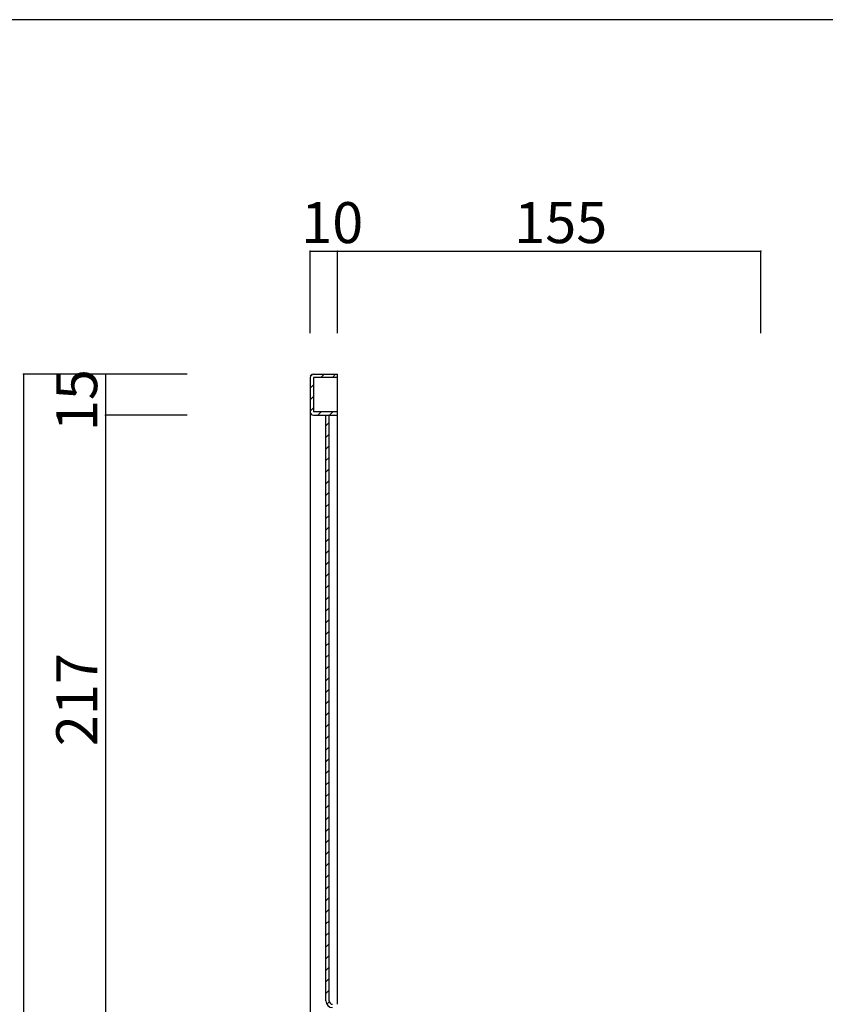
# Model space of a CAD drawing. Extents: x 10 to 421, y 14 to 291.
# Drawn here: x 210 to 308, y 171 to 291 of the extents above; entities that cross this region are included whole.
import ezdxf

# ---------------------------------------------------------------- set-up
doc = ezdxf.new("R2010")
doc.units = 0
doc.header["$MEASUREMENT"] = 0
for name, color, linetype in [('_0-1_', 7, 'CONTINUOUS'), ('_0-2_', 7, 'CONTINUOUS'), ('_0-4_', 7, 'CONTINUOUS'), ('_0-5_', 7, 'CONTINUOUS'), ('_0-f_', 7, 'CONTINUOUS')]:
    doc.layers.add(name, color=color, linetype=linetype)
doc.styles.get("Standard").update_dxf_attribs({"font": 'txt', "bigfont": 'bigfont.shx'})

msp = doc.modelspace()

# ---------------------------------------------------------------- linework, layer by layer
at = {"layer": '_0-1_', "color": 7, "linetype": 'Continuous'}
for p, q in [((245.33, 262.77), (300.33, 262.77)), ((245.33, 252.77), (245.33, 262.77)), ((248.66, 252.77), (248.66, 262.77)), ((300.33, 252.77), (300.33, 262.77)), ((230.33, 247.77), (210.33, 247.77)), ((210.33, 247.77), (210.33, 35.23)), ((220.33, 247.77), (220.33, 35.23)), ((230.33, 242.77), (220.33, 242.77))]:
    msp.add_line(p, q, dxfattribs=at)
at = {"layer": '_0-1_', "color": 5}
for p in [(245.33, 262.77), (248.66, 262.77), (300.33, 262.77), (210.33, 247.77), (220.33, 247.77), (220.33, 242.77)]:
    msp.add_point(p, dxfattribs=at)
at = {"layer": '_0-2_', "color": 3, "linetype": 'Continuous'}
for p, q in [((245.73, 247.77), (248.66, 247.77)), ((248.66, 247.37), (248.66, 247.77)), ((245.33, 247.37), (245.33, 243.17)), ((248.66, 247.37), (245.73, 247.37)), ((245.73, 247.37), (245.73, 243.17)), ((248.66, 243.17), (245.73, 243.17)), ((248.66, 242.77), (248.66, 243.17)), ((245.73, 242.77), (248.66, 242.77)), ((247.26, 171.24), (247.26, 242.77)), ((247.66, 171.24), (247.66, 242.77))]:
    msp.add_line(p, q, dxfattribs=at)
for centre, radius, start, end in [((245.73, 247.37), 0.4, 90, 180), ((245.73, 243.17), 0.4, 179.9941, 270), ((248.06, 171.24), 0.8, 180, 270), ((248.06, 171.24), 0.4, 180, 270)]:
    msp.add_arc(centre, radius, start, end, dxfattribs=at)
at = {"layer": '_0-4_', "color": 6, "linetype": 'Continuous'}
for p, q in [((248.66, 243.17), (248.66, 247.37)), ((245.33, 243.17), (245.33, 104.42)), ((248.66, 170.84), (248.66, 242.77))]:
    msp.add_line(p, q, dxfattribs=at)
at = {"layer": '_0-5_', "color": 2, "linetype": 'Continuous'}
for p, q in [((245.35, 247.51), (245.59, 247.74)), ((246.63, 247.37), (247.03, 247.77)), ((248.04, 247.37), (248.44, 247.77)), ((245.33, 246.07), (245.73, 246.47)), ((245.33, 244.65), (245.73, 245.05)), ((245.33, 243.24), (245.73, 243.64)), ((246.27, 242.77), (246.67, 243.17)), ((247.68, 242.77), (248.08, 243.17)), ((247.26, 241.45), (247.66, 241.85)), ((247.26, 240.03), (247.66, 240.43)), ((247.26, 238.62), (247.66, 239.02)), ((247.26, 237.21), (247.66, 237.61)), ((247.26, 235.79), (247.66, 236.19)), ((247.26, 234.38), (247.66, 234.78)), ((247.26, 232.96), (247.66, 233.36)), ((247.26, 231.55), (247.66, 231.95)), ((247.26, 230.13), (247.66, 230.53)), ((247.26, 228.72), (247.66, 229.12)), ((247.26, 227.31), (247.66, 227.71)), ((247.26, 225.89), (247.66, 226.29)), ((247.26, 224.48), (247.66, 224.88)), ((247.26, 223.06), (247.66, 223.46)), ((247.26, 221.65), (247.66, 222.05)), ((247.26, 220.23), (247.66, 220.63)), ((247.26, 218.82), (247.66, 219.22)), ((247.26, 217.41), (247.66, 217.81)), ((247.26, 215.99), (247.66, 216.39)), ((247.26, 214.58), (247.66, 214.98)), ((247.26, 213.16), (247.66, 213.56)), ((247.26, 211.75), (247.66, 212.15)), ((247.26, 210.34), (247.66, 210.74)), ((247.26, 208.92), (247.66, 209.32)), ((247.26, 207.51), (247.66, 207.91)), ((247.26, 206.09), (247.66, 206.49)), ((247.26, 204.68), (247.66, 205.08)), ((247.26, 203.26), (247.66, 203.66)), ((247.26, 201.85), (247.66, 202.25)), ((247.26, 200.44), (247.66, 200.84)), ((247.26, 199.02), (247.66, 199.42)), ((247.26, 197.61), (247.66, 198.01)), ((247.26, 196.19), (247.66, 196.59)), ((247.26, 194.78), (247.66, 195.18)), ((247.26, 193.36), (247.66, 193.76)), ((247.26, 191.95), (247.66, 192.35)), ((247.26, 190.54), (247.66, 190.94)), ((247.26, 189.12), (247.66, 189.52)), ((247.26, 187.71), (247.66, 188.11)), ((247.26, 186.29), (247.66, 186.69)), ((247.26, 184.88), (247.66, 185.28)), ((247.26, 183.47), (247.66, 183.87)), ((247.26, 182.05), (247.66, 182.45)), ((247.26, 180.64), (247.66, 181.04)), ((247.26, 179.22), (247.66, 179.62)), ((247.26, 177.81), (247.66, 178.21)), ((247.26, 176.39), (247.66, 176.79)), ((247.26, 174.98), (247.66, 175.38)), ((247.26, 173.57), (247.66, 173.97)), ((247.26, 172.15), (247.66, 172.55)), ((247.36, 170.84), (247.67, 171.15))]:
    msp.add_line(p, q, dxfattribs=at)
at = {"layer": '_0-f_', "color": 7, "linetype": 'Continuous'}
msp.add_line((410.13, 291.04), (10.13, 291.04), dxfattribs=at)

# ---------------------------------------------------------------- texts
at = {"layer": '_0-1_', "color": 7}
for s, p in [('10', (244.24, 263.77)), ('155', (270.24, 263.77))]:
    msp.add_text(s, height=5, dxfattribs=at).set_placement(p)
for s, p in [('15', (219.33, 240.81)), ('217', (219.33, 202.35))]:
    msp.add_text(s, height=5, rotation=90, dxfattribs=at).set_placement(p)

doc.saveas('drawing.dxf')
